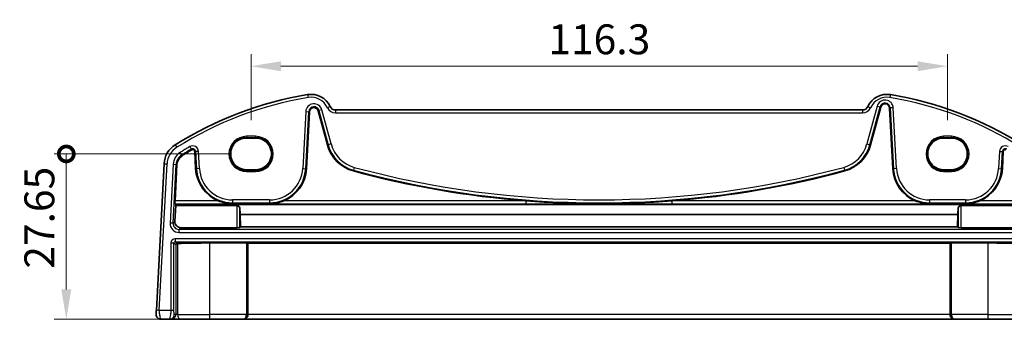
# Model space of a CAD drawing. Units: millimetres. Extents: x 29 to 4761, y 16 to 859.
# Drawn here: x 4466 to 4630, y 264 to 314 of the extents above; entities that cross this region are included whole.
import ezdxf

# ---------------------------------------------------------------- set-up
doc = ezdxf.new("R2010")
doc.units = ezdxf.units.MM
doc.header["$LTSCALE"] = 2
doc.layers.get('Defpoints').update_dxf_attribs({"lineweight": 25})
for name, color, linetype, lineweight in [('Dimension (ISO)', 7, 'Continuous', 18), ('Visible (ISO)', 7, 'Continuous', 35), ('Visible Narrow (ISO)', 7, 'Continuous', 25)]:
    doc.layers.add(name, color=color, linetype=linetype, lineweight=lineweight)
doc.styles.add('Note Text (TK)', font='MS PGothic.ttf')
doc.dimstyles.new('Default - Method 1b (TK)', dxfattribs={"dimscale": 2, "dimtxt": 2.5, "dimasz": 2.5, "dimexe": 1, "dimexo": 1.5, "dimgap": 1, "dimtad": 1, "dimtoh": 1, "dimrnd": 1e-08, "dimdsep": 46, "dimtxsty": 'Note Text (TK)', "dimcen": 0.09, "dimdle": 5, "dimclrd": 100, "dimclre": 100, "dimclrt": 7, "dimadec": 1, "dimazin": 1, "dimtfac": 1, "dimtmove": 0, "dimatfit": 3, "dimfxl": 0, "dimtolj": 1, "dimlwd": -1, "dimlwe": -1, "dimarcsym": 0})

# ---------------------------------------------------------------- blocks, each defined once
blk = doc.blocks.new('_DotSmall')
at = {"color": 0, "linetype": 'ByBlock', "const_width": 0.5}
blk.add_lwpolyline([(-0.0625, 0, 1), (0.0625, 0, 1)], format="xyb", close=True, dxfattribs=at)
blk = doc.blocks.new('*D96')
at = {"layer": 'Defpoints', "color": 0, "transparency": 16777216}
for p in [(4473.32, 291.71), (4503.42, 291.71), (4492.43, 264.06)]:
    blk.add_point(p, dxfattribs=at)
at = {"layer": 'Dimension (ISO)', "color": 100, "transparency": 16777216}
for p, q in [((4500.42, 291.71), (4471.32, 291.71)), ((4473.32, 269.06), (4473.32, 291.71)), ((4489.43, 264.06), (4471.32, 264.06))]:
    blk.add_line(p, q, dxfattribs=at)
blk.add_solid([(4472.48, 269.06), (4474.15, 269.06), (4473.32, 264.06)], dxfattribs=at)
at = {"layer": 'Dimension (ISO)', "color": 100, "transparency": 16777216, "xscale": 5, "yscale": 5, "zscale": 5, "rotation": 90}
blk.add_blockref('_DotSmall', (4473.32, 291.71), dxfattribs=at)
at = {"layer": 'Dimension (ISO)', "color": 7, "transparency": 16777216, "insert": (4468.82, 272.52), "char_height": 5, "attachment_point": 4, "rotation": 90, "style": 'Note Text (TK)'}
blk.add_mtext('\\A1;27.65', dxfattribs=at)
blk = doc.blocks.new('*D97')
at = {"layer": 'Defpoints', "color": 0, "transparency": 16777216}
for p in [(4620.47, 306.37), (4504.17, 294.37), (4620.47, 294.37)]:
    blk.add_point(p, dxfattribs=at)
at = {"layer": 'Dimension (ISO)', "color": 100, "transparency": 16777216}
for p, q in [((4504.17, 297.37), (4504.17, 308.37)), ((4620.47, 297.37), (4620.47, 308.37)), ((4509.17, 306.37), (4615.47, 306.37))]:
    blk.add_line(p, q, dxfattribs=at)
for points in [[(4509.17, 307.2), (4509.17, 305.54), (4504.17, 306.37)], [(4615.47, 307.2), (4615.47, 305.54), (4620.47, 306.37)]]:
    blk.add_solid(points, dxfattribs=at)
at = {"layer": 'Dimension (ISO)', "color": 7, "transparency": 16777216, "insert": (4562.32, 310.87), "char_height": 5, "attachment_point": 5, "style": 'Note Text (TK)'}
blk.add_mtext('\\A1;116.3', dxfattribs=at)

msp = doc.modelspace()

# ---------------------------------------------------------------- linework, layer by layer
at = {"layer": 'Visible (ISO)'}
for p, q in [((4607.6346, 293.2066), (4609.3299, 299.5334)), ((4610.7891, 299.3801), (4611.3206, 289.2378)), ((4513.4265, 289.2378), (4513.9253, 298.7557)), ((4515.3845, 298.9091), (4516.9125, 293.2066)), ((4606.2707, 299.06), (4518.2764, 299.06)), ((4504.9235, 294.3714), (4503.4235, 294.3714)), ((4621.1235, 294.3714), (4619.8235, 294.3714)), ((4494.7704, 292.105), (4494.9206, 289.2378)), ((4629.6265, 289.2378), (4629.7767, 292.105)), ((4489.6361, 290.0599), (4488.3535, 265.5862)), ((4491.4723, 283.8773), (4491.7904, 289.947)), ((4503.4235, 289.0584), (4504.9235, 289.0584)), ((4619.8235, 289.0584), (4621.1235, 289.0584)), ((4491.4553, 280.4315), (4491.599, 283.0818)), ((4491.6, 283.2421), (4491.471, 283.378)), ((4501.7991, 283.0818), (4491.599, 283.0818)), ((4632.9471, 283.2421), (4491.6, 283.2421)), ((4622.748, 283.0818), (4632.948, 283.0818)), ((4622.1714, 281.5887), (4502.3757, 281.5887)), ((4502.3757, 281.5887), (4502.3892, 279.4945)), ((4622.1579, 279.4945), (4622.1714, 281.5887)), ((4501.7991, 279.3787), (4492.4505, 279.3787)), ((4502.3892, 279.4945), (4502.2984, 279.4036)), ((4622.1579, 279.4945), (4502.3892, 279.4945)), ((4622.2487, 279.4036), (4622.1579, 279.4945)), ((4622.748, 279.3787), (4632.0966, 279.3787)), ((4503.3838, 276.8242), (4497.2735, 276.8242)), ((4503.626, 276.7718), (4503.5835, 276.8143)), ((4503.626, 264.86), (4503.626, 276.7718)), ((4620.9211, 276.7718), (4503.626, 276.7718)), ((4620.9636, 276.8143), (4620.9211, 276.7718)), ((4620.9211, 264.86), (4620.9211, 276.7718)), ((4627.2735, 276.8242), (4621.1633, 276.8242)), ((4489.1166, 264.06), (4490.5511, 264.06)), ((4490.5511, 264.06), (4490.8021, 264.06)), ((4490.8021, 264.06), (4492.4298, 264.06)), ((4497.2735, 264.06), (4492.4298, 264.06)), ((4497.2735, 264.06), (4502.8144, 264.06)), ((4502.8144, 264.06), (4502.8668, 264.06)), ((4502.8668, 264.06), (4621.6803, 264.06)), ((4621.6803, 264.06), (4621.7327, 264.06)), ((4621.7327, 264.06), (4627.2735, 264.06)), ((4632.1173, 264.06), (4627.2735, 264.06))]:
    msp.add_line(p, q, dxfattribs=at)
for centre, radius, start, end in [((4523.4163, 242.4289), 60, 99.396063, 122.132966), ((4514.1922, 298.1709), 3.5, 24.823226, 99.396063), ((4610.3549, 298.1709), 3.5, 80.603937, 155.176774), ((4601.1308, 242.4289), 60, 57.867034, 80.603937), ((4514.667, 298.7169), 0.7428, 15, 177), ((4518.2764, 300.06), 1, 204.823226, 270), ((4606.2707, 300.06), 1, 270, 335.176774), ((4610.0473, 299.3412), 0.7428, 3, 165), ((4493.6307, 289.8506), 4, 122.132966, 177), ((4522.8599, 294.8002), 6.1572, 195, 254.853646), ((4601.6872, 294.8002), 6.1572, 285.146354, 345), ((4493.6307, 289.8506), 1.8428, 122.132966, 177), ((4523.4163, 242.4289), 57.8428, 120.274479, 122.132966), ((4494.4281, 292.0871), 0.3428, 3, 120.274479), ((4630.119, 292.0871), 0.3428, 59.725521, 177), ((4501.0694, 289.56), 6.1572, 183, 247.359586), ((4507.2777, 289.56), 6.1572, 292.640414, 357), ((4562.2735, 440.4051), 157.0022, 254.853646, 265.544421), ((4562.2735, 440.4051), 157.0022, 274.455579, 285.146354), ((4617.4694, 289.56), 6.1572, 183, 247.359586), ((4623.4777, 289.56), 6.1572, 292.640414, 357), ((4562.2735, 440.4051), 157.0022, 265.544421, 270), ((4562.2735, 440.4051), 157.0022, 270, 274.455579), ((4489.1166, 264.86), 0.8, 177, 270)]:
    msp.add_arc(centre, radius, start, end, dxfattribs=at)
for centre, major_axis, ratio, start_param, end_param in [((4503.4235, 291.7149), (0, -2.6565), 0.99999833, 3.14159265, 6.28318531), ((4504.9235, 291.7149), (0, 2.6565), 0.99999833, 3.14159265, 6.28318531), ((4619.8235, 291.7149), (0, -2.6565), 0.99999833, 3.14159265, 6.28318531), ((4621.1235, 291.7149), (0, 2.6565), 0.99999833, 3.14159265, 6.28318531), ((4491.4985, 283.8773), (0.0263, 0.5), 0.05233556, 1.57354666, 3.09198311), ((4492.1548, 288.1521), (0.3941, 7.5), 0.05233556, 2.28728863, 2.31591654), ((4502.5539, 288.1521), (-0.0138, 7.5), 0.0524076, 2.39946484, 2.63640286), ((4621.9932, 288.1521), (0.0138, 7.5), 0.0524076, 3.64678245, 3.88372047), ((4492.4553, 280.3819), (-0.5825, -0.8189), 0.99491302, 5.27877901, 6.89904907), ((4501.7991, 279.405), (-0.5, 0), 0.05253587, 1.57079633, 3.08920092), ((4622.748, 279.405), (-0.5, 0), 0.05253587, 0.05239173, 1.57079633), ((4491.8007, 276.5329), (0.1867, 0.0773), 0.92862702, 1.1539716, 2.72202887), ((4491.8007, 276.7332), (0.2, 0), 0.05240778, 4.7620098, 5.39273754), ((4497.2735, 276.3787), (-8.5, 0), 0.05240778, 4.71238898, 5.39273754), ((4503.3838, 276.8137), (0.2, 0), 0.05240778, 0.05235988, 1.57079633), ((4621.1633, 276.8137), (0.2, 0), 0.05240778, 1.57079633, 3.08923278), ((4627.2735, 276.3787), (-8.5, 0), 0.05240778, 4.03204042, 4.71238898), ((4502.8668, 264.86), (0, -0.8), 0.94896457, 0, 1.57079633), ((4621.6803, 264.86), (0, -0.8), 0.94896457, 4.71238898, 6.28318531)]:
    msp.add_ellipse(centre, major_axis=major_axis, ratio=ratio, start_param=start_param, end_param=end_param, dxfattribs=at)
for points, knots in [([(4498.6992, 283.8773), (4499.0549, 283.7292), (4499.445, 283.6037), (4500.258, 283.4287), (4500.6814, 283.3838), (4501.0694, 283.378)], [0.492149064, 0.492149064, 0.492149064, 0.492149064, 0.606995985, 0.606995985, 0.728004929, 0.728004929, 0.728004929, 0.728004929]), ([(4501.7991, 283.0818), (4501.8617, 283.0818), (4501.9261, 283.0687), (4502.0408, 283.0215), (4502.0913, 282.9878), (4502.185, 282.9043), (4502.2284, 282.8454), (4502.2817, 282.7307), (4502.2952, 282.6755), (4502.2984, 282.6239)], [0.1752852717, 0.1752852717, 0.1752852717, 0.1752852717, 0.1940835219, 0.1940835219, 0.2128817721, 0.2128817721, 0.2387778944, 0.2387778944, 0.2612693276, 0.2612693276, 0.2612693276, 0.2612693276]), ([(4507.2777, 283.378), (4507.6657, 283.3838), (4508.0891, 283.4287), (4508.9021, 283.6037), (4509.2922, 283.7292), (4509.6479, 283.8773)], [0, 0, 0, 0, 0.121008944, 0.121008944, 0.235855865, 0.235855865, 0.235855865, 0.235855865]), ([(4615.0992, 283.8773), (4615.4549, 283.7292), (4615.845, 283.6037), (4616.658, 283.4287), (4617.0814, 283.3838), (4617.4694, 283.378)], [0.492149064, 0.492149064, 0.492149064, 0.492149064, 0.606995985, 0.606995985, 0.728004929, 0.728004929, 0.728004929, 0.728004929]), ([(4622.2487, 282.6239), (4622.2519, 282.6755), (4622.2654, 282.7307), (4622.3187, 282.8454), (4622.3621, 282.9043), (4622.4558, 282.9878), (4622.5063, 283.0215), (4622.621, 283.0687), (4622.6854, 283.0818), (4622.748, 283.0818)], [-0.085984056, -0.085984056, -0.085984056, -0.085984056, -0.0634926227, -0.0634926227, -0.0375965005, -0.0375965005, -0.0187982502, -0.0187982502, 0, 0, 0, 0]), ([(4623.4777, 283.378), (4623.8657, 283.3838), (4624.2891, 283.4287), (4625.1021, 283.6037), (4625.4922, 283.7292), (4625.8479, 283.8773)], [0, 0, 0, 0, 0.121008944, 0.121008944, 0.235855865, 0.235855865, 0.235855865, 0.235855865]), ([(4488.3535, 265.5862), (4488.347, 265.4625), (4488.3412, 265.3509), (4488.3308, 265.1518), (4488.3263, 265.0658), (4488.3205, 264.9551), (4488.3189, 264.9245), (4488.3178, 264.9035), (4488.3177, 264.9019), (4488.3177, 264.9019)], [-1, -1, -1, -1, -0.70249042, -0.70249042, -0.409663684, -0.409663684, -0.157562955, -0.157562955, 0, 0, 0, 0])]:
    msp.add_open_spline(points, degree=3, knots=knots, dxfattribs=at)
at = {"layer": 'Visible Narrow (ISO)'}
for p, q in [((4513.6208, 301.6239), (4513.7024, 301.1306)), ((4610.9263, 301.6239), (4610.8447, 301.1306)), ((4517.3688, 299.6402), (4516.915, 299.4303)), ((4608.7197, 299.6969), (4607.0244, 293.3701)), ((4607.1783, 299.6402), (4607.6321, 299.4303)), ((4607.5067, 293.2408), (4609.202, 299.5677)), ((4608.7197, 299.6969), (4609.202, 299.5677)), ((4609.202, 299.5677), (4609.3299, 299.5334)), ((4610.9213, 299.387), (4610.7891, 299.3801)), ((4611.4199, 299.4131), (4610.9213, 299.387)), ((4610.9213, 299.387), (4611.4528, 289.2447)), ((4611.9515, 289.2709), (4611.4199, 299.4131)), ((4513.2944, 298.7888), (4512.7956, 289.2709)), ((4513.2943, 289.2447), (4513.7931, 298.7627)), ((4513.2944, 298.7888), (4513.7931, 298.7627)), ((4513.7931, 298.7627), (4513.9253, 298.7557)), ((4515.5124, 298.9434), (4515.3845, 298.9091)), ((4515.9947, 299.0726), (4515.5124, 298.9434)), ((4515.5124, 298.9434), (4517.0404, 293.2408)), ((4517.5227, 293.3701), (4515.9947, 299.0726)), ((4518.2764, 299.06), (4518.2764, 298.56)), ((4518.2764, 298.56), (4606.2707, 298.56)), ((4606.2707, 299.06), (4606.2707, 298.56)), ((4504.9235, 294.6532), (4503.4235, 294.6532)), ((4503.4235, 294.6532), (4503.4235, 294.4533)), ((4503.4235, 294.4533), (4504.9235, 294.4533)), ((4503.4235, 294.3714), (4503.4235, 294.4533)), ((4504.9235, 294.6532), (4504.9235, 294.4533)), ((4504.9235, 294.3714), (4504.9235, 294.4533)), ((4621.1235, 294.6532), (4619.8235, 294.6532)), ((4619.8235, 294.4533), (4619.8235, 294.6532)), ((4619.8235, 294.4533), (4621.1235, 294.4533)), ((4619.8235, 294.3714), (4619.8235, 294.4533)), ((4621.1235, 294.6532), (4621.1235, 294.4533)), ((4621.1235, 294.3714), (4621.1235, 294.4533)), ((4491.5031, 293.2379), (4491.7691, 292.8145)), ((4493.9368, 292.9286), (4494.1885, 292.4974)), ((4517.0404, 293.2408), (4516.9125, 293.2066)), ((4517.5227, 293.3701), (4517.0404, 293.2408)), ((4607.0244, 293.3701), (4607.5067, 293.2408)), ((4607.5067, 293.2408), (4607.6346, 293.2066)), ((4492.3145, 291.946), (4492.5801, 291.5232)), ((4492.5801, 291.5232), (4492.6505, 291.4111)), ((4494.1885, 292.4974), (4494.2552, 292.3831)), ((4494.9026, 292.1119), (4494.7704, 292.105)), ((4495.4012, 292.1381), (4494.9026, 292.1119)), ((4494.9026, 292.1119), (4495.0528, 289.2447)), ((4495.5515, 289.2709), (4495.4012, 292.1381)), ((4629.1459, 292.1381), (4628.9956, 289.2709)), ((4629.1459, 292.1381), (4629.6445, 292.1119)), ((4629.4943, 289.2447), (4629.6445, 292.1119)), ((4629.6445, 292.1119), (4629.7767, 292.105)), ((4488.8528, 265.56), (4490.1355, 290.0338)), ((4489.6361, 290.0599), (4490.1355, 290.0338)), ((4491.1596, 289.9801), (4490.645, 280.1619)), ((4491.1437, 280.1358), (4491.6582, 289.954)), ((4491.1596, 289.9801), (4491.6582, 289.954)), ((4491.6582, 289.954), (4491.7904, 289.947)), ((4521.4162, 289.4666), (4521.2857, 288.9846)), ((4603.1309, 289.4666), (4603.2614, 288.9846)), ((4495.0528, 289.2447), (4494.9206, 289.2378)), ((4495.5515, 289.2709), (4495.0528, 289.2447)), ((4503.4235, 289.0584), (4503.4235, 288.9668)), ((4503.4235, 288.9668), (4503.4235, 288.7669)), ((4504.9235, 288.9668), (4503.4235, 288.9668)), ((4503.4235, 288.7669), (4504.9235, 288.7669)), ((4504.9235, 289.0584), (4504.9235, 288.9668)), ((4504.9235, 288.7669), (4504.9235, 288.9668)), ((4512.7956, 289.2709), (4513.2943, 289.2447)), ((4513.2943, 289.2447), (4513.4265, 289.2378)), ((4521.2857, 288.9846), (4521.2511, 288.8568)), ((4603.2614, 288.9846), (4603.296, 288.8568)), ((4611.4528, 289.2447), (4611.3206, 289.2378)), ((4611.9515, 289.2709), (4611.4528, 289.2447)), ((4619.8235, 289.0584), (4619.8235, 288.9668)), ((4619.8235, 288.7669), (4619.8235, 288.9668)), ((4621.1235, 288.9668), (4619.8235, 288.9668)), ((4619.8235, 288.7669), (4621.1235, 288.7669)), ((4621.1235, 289.0584), (4621.1235, 288.9668)), ((4621.1235, 288.7669), (4621.1235, 288.9668)), ((4628.9956, 289.2709), (4629.4943, 289.2447)), ((4629.4943, 289.2447), (4629.6265, 289.2378)), ((4491.471, 283.378), (4501.0694, 283.378)), ((4498.6992, 283.8773), (4491.4723, 283.8773)), ((4507.2777, 284.0345), (4501.0694, 284.0345)), ((4501.0694, 284.0345), (4501.0694, 283.5352)), ((4501.0694, 283.5352), (4507.2777, 283.5352)), ((4501.0694, 283.5352), (4501.0694, 283.378)), ((4501.7991, 283.0818), (4501.7991, 279.3787)), ((4507.2777, 284.0345), (4507.2777, 283.5352)), ((4507.2777, 283.5352), (4507.2777, 283.378)), ((4507.2777, 283.378), (4550.0766, 283.378)), ((4550.0766, 283.8773), (4509.6479, 283.8773)), ((4550.0766, 283.8773), (4550.0766, 283.378)), ((4574.4704, 283.378), (4574.4704, 283.8773)), ((4615.0992, 283.8773), (4574.4704, 283.8773)), ((4574.4704, 283.378), (4617.4694, 283.378)), ((4623.4777, 284.0345), (4617.4694, 284.0345)), ((4617.4694, 284.0345), (4617.4694, 283.5352)), ((4617.4694, 283.5352), (4623.4777, 283.5352)), ((4617.4694, 283.5352), (4617.4694, 283.378)), ((4622.748, 279.3787), (4622.748, 283.0818)), ((4623.4777, 284.0345), (4623.4777, 283.5352)), ((4623.4777, 283.5352), (4623.4777, 283.378)), ((4623.4777, 283.378), (4633.0761, 283.378)), ((4633.0748, 283.8773), (4625.8479, 283.8773)), ((4502.2984, 279.4036), (4502.2984, 282.6239)), ((4622.2487, 282.6239), (4622.2487, 279.4036)), ((4491.1437, 280.1358), (4490.645, 280.1619)), ((4491.4553, 280.4315), (4491.1437, 280.1358)), ((4492.1409, 279.0849), (4492.4505, 279.3787)), ((4492.1409, 278.5856), (4492.1409, 279.0849)), ((4632.4062, 279.0849), (4492.1409, 279.0849)), ((4492.1409, 278.5856), (4632.4062, 278.5856)), ((4490.7991, 276.8355), (4491.2984, 276.8355)), ((4490.7991, 276.8355), (4490.7991, 265.56)), ((4491.2984, 265.56), (4491.2984, 276.8355)), ((4491.2984, 276.8355), (4491.601, 276.5329)), ((4491.4981, 277.5345), (4491.4981, 277.0352)), ((4633.049, 277.5345), (4491.4981, 277.5345)), ((4491.4981, 277.0352), (4633.049, 277.0352)), ((4491.8106, 276.7227), (4491.4981, 277.0352)), ((4491.601, 276.5329), (4491.601, 264.86)), ((4491.9265, 264.86), (4491.9265, 276.725)), ((4497.2735, 264.86), (4497.2735, 276.8242)), ((4503.3838, 276.8242), (4503.3838, 264.86)), ((4503.5835, 264.86), (4503.5835, 276.8143)), ((4620.9636, 276.8143), (4620.9636, 264.86)), ((4621.1633, 264.86), (4621.1633, 276.8242)), ((4627.2735, 264.86), (4627.2735, 276.8242)), ((4488.8528, 265.56), (4488.3535, 265.5862)), ((4490.7991, 265.56), (4488.8528, 265.56)), ((4491.2984, 265.56), (4490.7991, 265.56)), ((4491.601, 264.86), (4491.35, 264.86)), ((4491.9265, 264.86), (4491.601, 264.86)), ((4491.9265, 264.86), (4497.2735, 264.86)), ((4503.3838, 264.86), (4497.2735, 264.86)), ((4497.2735, 264.06), (4497.2735, 264.86)), ((4503.3838, 264.86), (4503.5835, 264.86)), ((4503.626, 264.86), (4503.5835, 264.86)), ((4620.9211, 264.86), (4503.626, 264.86)), ((4620.9636, 264.86), (4620.9211, 264.86)), ((4620.9636, 264.86), (4621.1633, 264.86)), ((4627.2735, 264.86), (4621.1633, 264.86)), ((4627.2735, 264.06), (4627.2735, 264.86)), ((4627.2735, 264.86), (4632.6206, 264.86))]:
    msp.add_line(p, q, dxfattribs=at)
for centre, radius, start, end in [((4523.4163, 242.4289), 59.5, 99.396063, 122.132966), ((4514.1922, 298.1709), 3, 24.823226, 99.396063), ((4610.3549, 298.1709), 3, 80.603937, 155.176774), ((4601.1308, 242.4289), 59.5, 57.867034, 80.603937), ((4514.667, 298.7169), 1.3745, 15, 177), ((4514.667, 298.7169), 0.8752, 15, 177), ((4518.2764, 300.06), 1.5, 204.823226, 270), ((4606.2707, 300.06), 1.5, 270, 335.176774), ((4610.0473, 299.3412), 1.3745, 3, 165), ((4610.0473, 299.3412), 0.8752, 3, 165), ((4503.4235, 291.71), 2.9431, 90, 270), ((4503.4235, 291.71), 2.7433, 90, 270), ((4504.9235, 291.71), 2.9431, 270, 90), ((4504.9235, 291.71), 2.7433, 270, 90), ((4619.8235, 291.71), 2.9431, 90, 270), ((4619.8235, 291.71), 2.7433, 90, 270), ((4621.1235, 291.71), 2.9431, 270, 90), ((4621.1235, 291.71), 2.7433, 270, 90), ((4493.6307, 289.8506), 3.5, 122.132966, 177), ((4523.4163, 242.4289), 58.4745, 120.274479, 122.132966), ((4494.4281, 292.0871), 0.9745, 3, 120.274479), ((4522.8599, 294.8002), 6.0248, 195, 254.853646), ((4522.8599, 294.8002), 5.5255, 195, 254.853646), ((4601.6872, 294.8002), 5.5255, 285.146354, 345), ((4601.6872, 294.8002), 6.0248, 285.146354, 345), ((4630.119, 292.0871), 0.9745, 59.725521, 177), ((4493.6307, 289.8506), 2.4745, 122.132966, 177), ((4493.6307, 289.8506), 1.9752, 122.132966, 177), ((4523.4163, 242.4289), 57.9752, 120.274479, 122.132966), ((4494.4281, 292.0871), 0.4752, 3, 120.274479), ((4630.119, 292.0871), 0.4752, 59.725521, 177), ((4562.2735, 440.4051), 156.3705, 254.853646, 285.146354), ((4501.0694, 289.56), 6.0248, 183, 270), ((4501.0694, 289.56), 5.5255, 183, 270), ((4507.2777, 289.56), 5.5255, 270, 357), ((4507.2777, 289.56), 6.0248, 270, 357), ((4562.2735, 440.4051), 156.8698, 254.853646, 285.146354), ((4617.4694, 289.56), 6.0248, 183, 270), ((4617.4694, 289.56), 5.5255, 183, 270), ((4623.4777, 289.56), 5.5255, 270, 357), ((4623.4777, 289.56), 6.0248, 270, 357)]:
    msp.add_arc(centre, radius, start, end, dxfattribs=at)
for centre, major_axis, ratio, start_param, end_param in [((4492.1452, 280.0876), (-1.0912, -1.0355), 0.99711428, 5.47305028, 7.09332034), ((4492.1452, 280.0876), (-0.7296, -0.6923), 0.9942493, 5.47305028, 7.09332034), ((4491.5, 276.8336), (-0.4963, 0.4963), 0.99726469, 5.49915667, 7.06721394), ((4491.5, 276.8336), (-0.1437, 0.1437), 0.98382772, 5.49915667, 7.06721394), ((4490.5511, 264.86), (0, -0.8), 0.99862953, 0, 1.57079633), ((4490.8021, 264.86), (0, -0.8), 0.99862953, 0, 1.57079633), ((4492.4298, 264.86), (0, -0.8), 0.62906401, 4.71238898, 6.28318531), ((4502.8144, 264.86), (0, -0.8), 0.71172343, 0, 1.57079633), ((4502.8144, 264.86), (0, 0.8), 0.96138081, 3.14159265, 4.71238898), ((4621.7327, 264.86), (0, -0.8), 0.96138081, 4.71238898, 6.28318531), ((4621.7327, 264.86), (0, 0.8), 0.71172343, 1.57079633, 3.14159265)]:
    msp.add_ellipse(centre, major_axis=major_axis, ratio=ratio, start_param=start_param, end_param=end_param, dxfattribs=at)
for points, knots in [([(4550.0766, 283.378), (4552.111, 283.378), (4554.1444, 283.3816), (4558.2101, 283.3909), (4560.2424, 283.3968), (4562.2735, 283.4028)], [2.33847898, 2.33847898, 2.33847898, 2.33847898, 2.94878578, 2.94878578, 3.55909258, 3.55909258, 3.55909258, 3.55909258]), ([(4562.2735, 283.4028), (4564.3047, 283.3968), (4566.337, 283.3909), (4570.4027, 283.3816), (4572.4361, 283.378), (4574.4704, 283.378)], [-0.00520128, -0.00520128, -0.00520128, -0.00520128, 0.60510552, 0.60510552, 1.21541231, 1.21541231, 1.21541231, 1.21541231]), ([(4489.1166, 264.06), (4489.1166, 264.06), (4489.1092, 264.0808), (4489.0777, 264.1933), (4489.0462, 264.3197), (4488.9731, 264.639), (4488.9305, 264.8342), (4488.867, 265.2024), (4488.8464, 265.3745), (4488.8528, 265.56)], [0, 0, 0, 0, 0.157562955, 0.157562955, 0.409663684, 0.409663684, 0.70249042, 0.70249042, 1, 1, 1, 1]), ([(4490.7991, 265.56), (4490.7991, 265.4976), (4490.7963, 265.4371), (4490.7852, 265.3001), (4490.7754, 265.2237), (4490.7461, 265.0343), (4490.7241, 264.9191), (4490.6707, 264.6518), (4490.6385, 264.4985), (4490.5916, 264.2745), (4490.5746, 264.1938), (4490.5524, 264.0861), (4490.5472, 264.06), (4490.5511, 264.06)], [0, 0, 0, 0, 0.100303596, 0.100303596, 0.228048307, 0.228048307, 0.410486953, 0.410486953, 0.647657192, 0.647657192, 0.823845968, 0.823845968, 1, 1, 1, 1]), ([(4491.35, 264.86), (4491.3461, 264.86), (4491.342, 264.8625), (4491.3336, 264.8855), (4491.3293, 264.906), (4491.3196, 264.9784), (4491.3144, 265.0386), (4491.307, 265.1665), (4491.3043, 265.2288), (4491.3009, 265.341), (4491.2999, 265.389), (4491.2987, 265.4781), (4491.2984, 265.5184), (4491.2984, 265.56)], [-1, -1, -1, -1, -0.823845968, -0.823845968, -0.647657192, -0.647657192, -0.410486953, -0.410486953, -0.228048307, -0.228048307, -0.100303596, -0.100303596, 0, 0, 0, 0])]:
    msp.add_open_spline(points, degree=3, knots=knots, dxfattribs=at)

# ---------------------------------------------------------------- dimensions: what is measured, and where the dimension line sits
at = {"layer": 'Dimension (ISO)', "color": 100, "true_color": 0x00ff3f}
dim = msp.add_linear_dim(base=(4620.4735, 306.3714), p1=(4504.1735, 294.3714), p2=(4620.4735, 294.3714), angle=0, dimstyle='Default - Method 1b (TK)', override={"dimtoh": 0, "dimtofl": 0, "dimatfit": 1}, dxfattribs=at)
dim.commit()
dim.dimension.update_dxf_attribs({"geometry": '*D97', "text_midpoint": (4562.3235, 310.8714)})
dim = msp.add_linear_dim(base=(4473.3166, 291.7149), p1=(4492.4298, 264.06), p2=(4503.4235, 291.7149), angle=90, dimstyle='Default - Method 1b (TK)', override={"dimtoh": 0, "dimblk2": 'DotSmall', "dimsah": 1, "dimdle": 0, "dimtofl": 0, "dimatfit": 1}, dxfattribs=at)
dim.commit()
dim.dimension.update_dxf_attribs({"geometry": '*D96', "text_midpoint": (4473.3166, 280.1579), "dimtype": 160})

doc.saveas('drawing.dxf')
